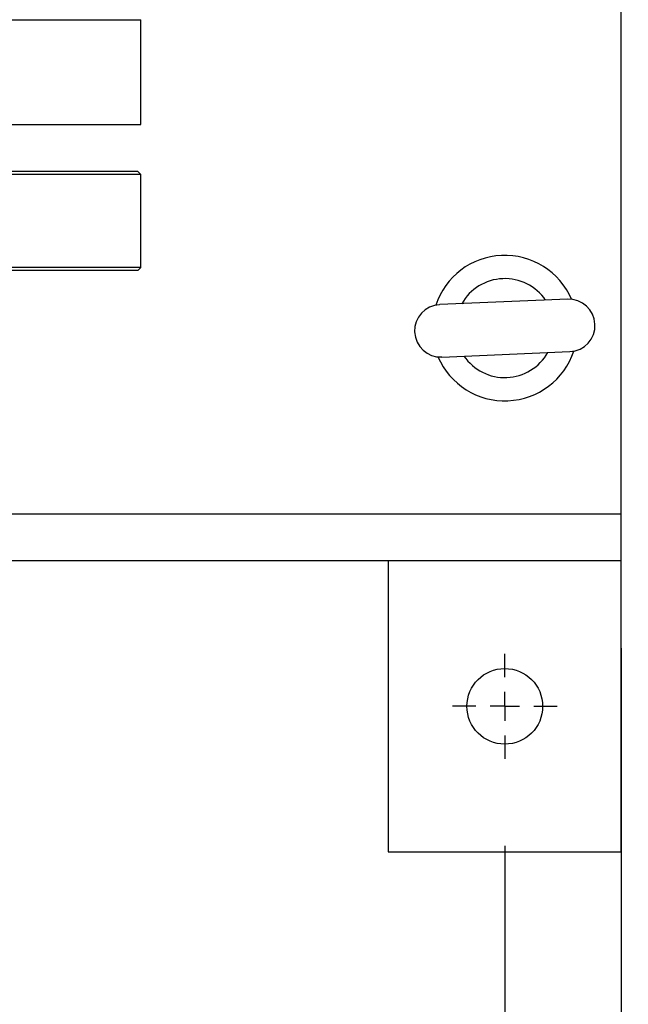
# Model space of a CAD drawing. Units: millimetres. Extents: x 60 to 6240, y 60 to 4395.
# Drawn here: x 2201 to 2306, y 3023 to 3192 of the extents above; entities that cross this region are included whole.
import ezdxf

# ---------------------------------------------------------------- set-up
doc = ezdxf.new("R2010")
doc.units = ezdxf.units.MM
doc.header["$LTSCALE"] = 15
doc.layers.add('FORMAT', color=7, linetype='Continuous')
doc.styles.add('SLDTEXTSTYLE0', font='TXT', dxfattribs={"width": 0.75})
doc.dimstyles.new('SLDDIMSTYLE0', dxfattribs={"dimtxt": 52.5, "dimasz": 53.34, "dimexe": 0, "dimexo": 0.0625, "dimgap": 13.125, "dimtad": 1, "dimdec": 0, "dimrnd": 1e-09, "dimzin": 12, "dimdsep": 46, "dimtxsty": 'SLDTEXTSTYLE0', "dimsah": 1, "dimcen": 0.09, "dimadec": 0, "dimazin": 3, "dimtfac": 1, "dimtdec": 0, "dimtofl": 0, "dimtmove": 0, "dimatfit": 3, "dimfxl": 0, "dimfrac": 2, "dimtolj": 1, "dimtzin": 12, "dimarcsym": 0})

# ---------------------------------------------------------------- blocks, each defined once
blk = doc.blocks.new('_D_5')
at = {"layer": 'FORMAT', "color": 7}
for p, q in [((2308.5, 3573.87), (2486.1, 3573.87)), ((2471.1, 3573.87), (2471.1, 3073.87)), ((2308.5, 3073.87), (2486.1, 3073.87))]:
    blk.add_line(p, q, dxfattribs=at)
for points in [[(2471.1, 3573.87), (2465.38, 3520.53), (2476.81, 3520.53)], [(2471.1, 3073.87), (2476.81, 3127.21), (2465.38, 3127.21)]]:
    blk.add_solid(points, dxfattribs=at)
at = {"layer": 'FORMAT', "color": 7, "insert": (2403.42, 3294.71), "char_height": 52.5, "attachment_point": 1, "rotation": 90, "style": 'SLDTEXTSTYLE0'}
blk.add_mtext('500', dxfattribs=at)
blk = doc.blocks.new('_D_6')
at = {"layer": 'FORMAT', "color": 7}
for p, q in [((1254.5, 3049.87), (1254.5, 2643.16)), ((2284.5, 3049.87), (2284.5, 2643.16)), ((2284.5, 2658.16), (1254.5, 2658.16))]:
    blk.add_line(p, q, dxfattribs=at)
for points in [[(1254.5, 2658.16), (1307.84, 2652.44), (1307.84, 2663.87)], [(2284.5, 2658.16), (2231.16, 2663.87), (2231.16, 2652.44)]]:
    blk.add_solid(points, dxfattribs=at)
at = {"layer": 'FORMAT', "color": 7, "insert": (1692.08, 2725.84), "char_height": 52.5, "attachment_point": 1, "style": 'SLDTEXTSTYLE0'}
blk.add_mtext('1030', dxfattribs=at)
blk = doc.blocks.new('_D_7')
at = {"layer": 'FORMAT', "color": 7}
for p, q in [((1234.5, 3083.87), (1234.5, 2504.44)), ((2304.5, 3083.87), (2304.5, 2504.44)), ((1234.5, 2519.44), (2304.5, 2519.44))]:
    blk.add_line(p, q, dxfattribs=at)
for points in [[(1234.5, 2519.44), (1287.84, 2513.73), (1287.84, 2525.16)], [(2304.5, 2519.44), (2251.16, 2525.16), (2251.16, 2513.73)]]:
    blk.add_solid(points, dxfattribs=at)
at = {"layer": 'FORMAT', "color": 7, "insert": (1692.08, 2587.12), "char_height": 52.5, "attachment_point": 1, "style": 'SLDTEXTSTYLE0'}
blk.add_mtext('1070', dxfattribs=at)
blk = doc.blocks.new('_D_8')
at = {"layer": 'FORMAT', "color": 7}
for p, q in [((1969.5, 3946.9), (2611.62, 3946.9)), ((2596.62, 3946.9), (2596.62, 2759.44)), ((2284.5, 2759.44), (2611.62, 2759.44))]:
    blk.add_line(p, q, dxfattribs=at)
for points in [[(2596.62, 3946.9), (2590.91, 3893.56), (2602.34, 3893.56)], [(2596.62, 2759.44), (2602.34, 2812.78), (2590.91, 2812.78)]]:
    blk.add_solid(points, dxfattribs=at)
at = {"layer": 'FORMAT', "color": 7, "insert": (2528.95, 3275.31), "char_height": 52.5, "attachment_point": 1, "rotation": 90, "style": 'SLDTEXTSTYLE0'}
blk.add_mtext('1187', dxfattribs=at)
blk = doc.blocks.new('SW_CENTERMARKSYMBOL_1')
at = {"layer": 'FORMAT', "color": 0}
for p, q in [((0, 5), (0, 9)), ((0, 0), (0, 2.5)), ((-5, 0), (-9, 0)), ((0, 0), (-2.5, 0)), ((0, 0), (0, -2.5)), ((0, 0), (2.5, 0)), ((5, 0), (9, 0)), ((0, -5), (0, -9))]:
    blk.add_line(p, q, dxfattribs=at)

msp = doc.modelspace()

# ---------------------------------------------------------------- linework, layer by layer
at = {"color": 7, "linetype": 'Continuous', "lineweight": 25}
for p, q in [((2304.5, 3106.87), (2304.5, 3540.87)), ((2057, 3191.87), (2222, 3191.87)), ((2222, 3173.87), (2222, 3191.87)), ((2057, 3173.87), (2222, 3173.87)), ((2221.5, 3165.77), (2057.5, 3165.77)), ((2222, 3165.27), (2197.84, 3165.27)), ((2222, 3165.27), (2221.5, 3165.77)), ((2222, 3149.27), (2222, 3165.27)), ((2222, 3149.27), (2057, 3149.27)), ((2221.5, 3148.77), (2222, 3149.27)), ((2221.5, 3148.77), (2197.48, 3148.77)), ((2295.3, 3143.84), (2273.32, 3142.9)), ((2273.7, 3133.9), (2295.68, 3134.85)), ((2304.5, 3106.87), (2180.2, 3106.87)), ((2304.5, 3098.87), (2304.5, 3106.87)), ((2304.5, 3098.87), (2180, 3098.87)), ((2264.5, 3098.87), (2264.5, 3048.87)), ((2304.5, 3048.87), (2304.5, 3098.87)), ((2264.5, 3048.87), (2304.5, 3048.87))]:
    msp.add_line(p, q, dxfattribs=at)
msp.add_circle((2284.5, 3073.87), 6.5, dxfattribs=at)
for centre, radius, start, end in [((2284.5, 3138.87), 12.5, 92.5996, 161.6128), ((2284.5, 3138.87), 12.5, 23.3031, 92.5996), ((2284.5, 3138.87), 8.5, 34.4236, 150.4922), ((2273.51, 3138.4), 4.5, 92.4579, 272.4579), ((2295.49, 3139.34), 4.5, 272.4579, 92.4579), ((2284.5, 3138.87), 12.5, 203.3031, 341.6128), ((2284.5, 3138.87), 8.5, 214.4236, 330.4922)]:
    msp.add_arc(centre, radius, start, end, dxfattribs=at)

# ---------------------------------------------------------------- block references
at = {"layer": 'FORMAT', "color": 7}
msp.add_blockref('SW_CENTERMARKSYMBOL_1', (2284.5, 3073.87), dxfattribs=at)

# ---------------------------------------------------------------- dimensions: what is measured, and where the dimension line sits
for base, p1, p2, picture, middle in [((2596.62, 2759.44), (1954.5, 3946.9), (2269.5, 2759.44), '_D_8', (2596.62, 3352.9)), ((2471.1, 3073.87), (2293.5, 3573.87), (2293.5, 3073.87), '_D_5', (2471.1, 3352.9))]:
    dim = msp.add_linear_dim(base=base, p1=p1, p2=p2, angle=90, dimstyle='SLDDIMSTYLE0', dxfattribs=at)
    dim.commit()
    dim.dimension.update_dxf_attribs({"geometry": picture, "text_midpoint": middle, "dimtype": 160})
for base, p1, p2, picture, middle in [((2304.5, 2519.44), (1234.5, 3098.87), (2304.5, 3098.87), '_D_7', (1769.67, 2519.44)), ((1254.5, 2658.16), (2284.5, 3064.87), (1254.5, 3064.87), '_D_6', (1769.67, 2658.16))]:
    dim = msp.add_linear_dim(base=base, p1=p1, p2=p2, dimstyle='SLDDIMSTYLE0', dxfattribs=at)
    dim.commit()
    dim.dimension.update_dxf_attribs({"geometry": picture, "text_midpoint": middle, "dimtype": 160})

doc.saveas('drawing.dxf')
